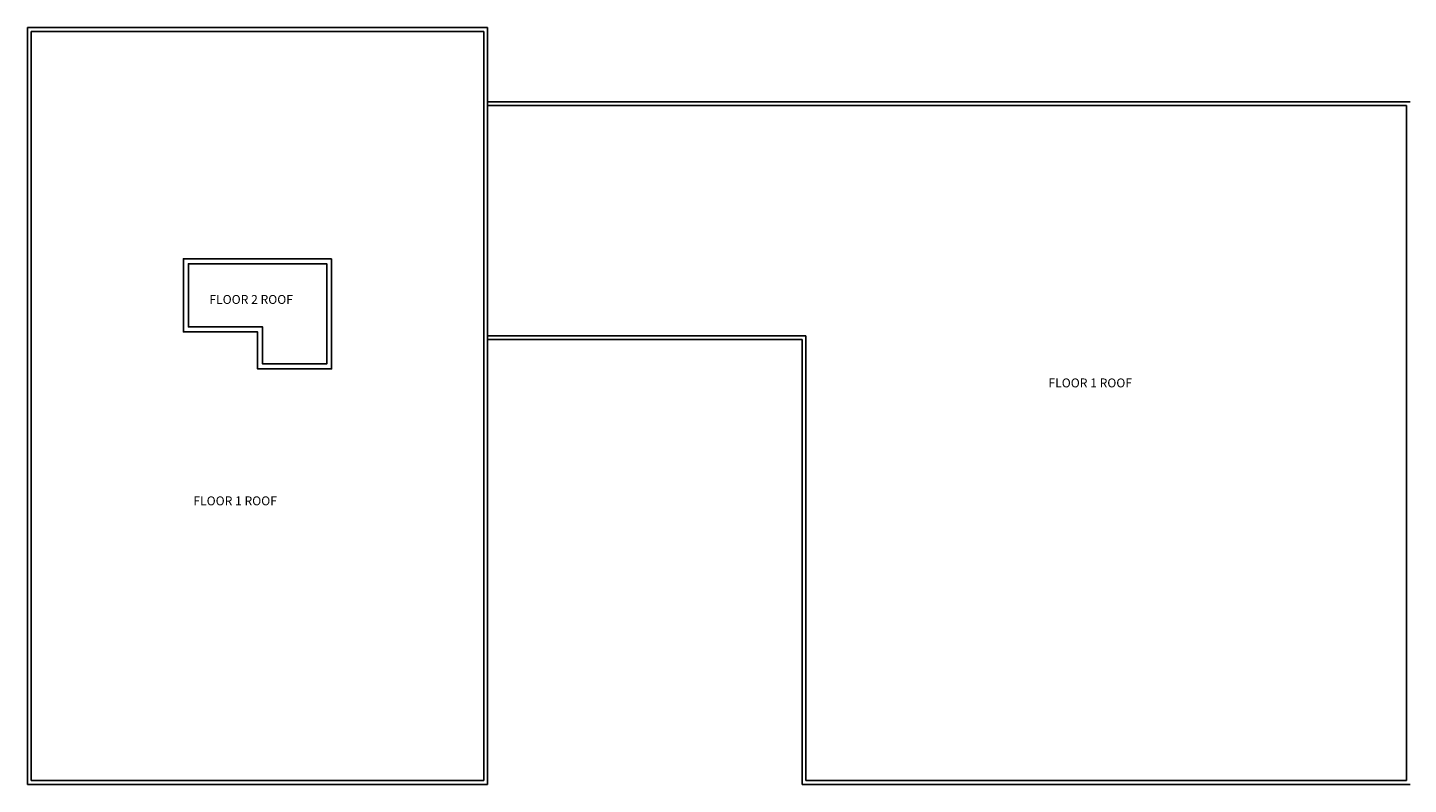
# Model space of a CAD drawing. Units: feet. Extents: x -955 to 3341, y -1039 to 1162.
# Drawn here: x -955 to 1282, y -120 to 1105 of the extents above; entities that cross this region are included whole.
import ezdxf

# ---------------------------------------------------------------- set-up
doc = ezdxf.new("R2010")
doc.units = ezdxf.units.FT
doc.header["$LTSCALE"] = 48
doc.header["$MEASUREMENT"] = 0
doc.layers.add('ROOF-LINE', color=7, linetype='CONTINUOUS')
doc.layers.add('ROOM_NO', color=7, linetype='CONTINUOUS')
doc.styles.add('romans', font='romans.shx', dxfattribs={"height": 24})

msp = doc.modelspace()

# ---------------------------------------------------------------- linework, layer by layer
at = {"layer": 'ROOF-LINE'}
for p, q in [((-210, 1105), (-955, 1105)), ((-955, 1105), (-955, -120)), ((-216, 1099), (-949, 1099)), ((-949, 1099), (-949, -114)), ((-216, -114), (-216, 1099)), ((-210, -120), (-210, 1105)), ((794.875, 985), (-210, 985)), ((960, 985), (794.875, 985)), ((794.875, 985), (794.875, 985)), ((1285, 985), (960, 985)), ((960, 985), (960, 985)), ((794.875, 979), (-210, 979)), ((960, 979), (794.875, 979)), ((1279, 979), (960, 979)), ((1279, -114), (1279, 979)), ((-210, 606), (306, 606)), ((306, 606), (306, -114)), ((-210, 600), (300, 600)), ((300, 600), (300, -120)), ((-955, -120), (-210, -120)), ((-949, -114), (-216, -114)), ((300, -120), (1285, -120)), ((306, -114), (1279, -114))]:
    msp.add_line(p, q, dxfattribs=at)
for points in [[(-462.5, 730.875), (-702.5, 730.875), (-702.5, 612.5), (-582.42267, 612.5), (-582.42267, 552.5), (-546.5, 552.5)], [(-574.42267, 560.5), (-470.5, 560.5), (-470.5, 722.875), (-694.5, 722.875), (-694.5, 620.5), (-574.42267, 620.5), (-574.42267, 560.5), (-546.5, 560.5)], [(-582.42267, 552.5), (-462.5, 552.5), (-462.5, 730.875)]]:
    msp.add_lwpolyline(points, dxfattribs=at)

# ---------------------------------------------------------------- texts
at = {"layer": 'ROOM_NO', "linetype": 'Continuous', "style": 'romans'}
for s, p in [('FLOOR 2 ROOF', (-660.47777, 657.75426)), ('FLOOR 1 ROOF', (698.92809, 522.66712)), ('FLOOR 1 ROOF', (-686.44049, 331.7579))]:
    msp.add_text(s, height=14.4, dxfattribs=at).set_placement(p)

doc.saveas('drawing.dxf')
